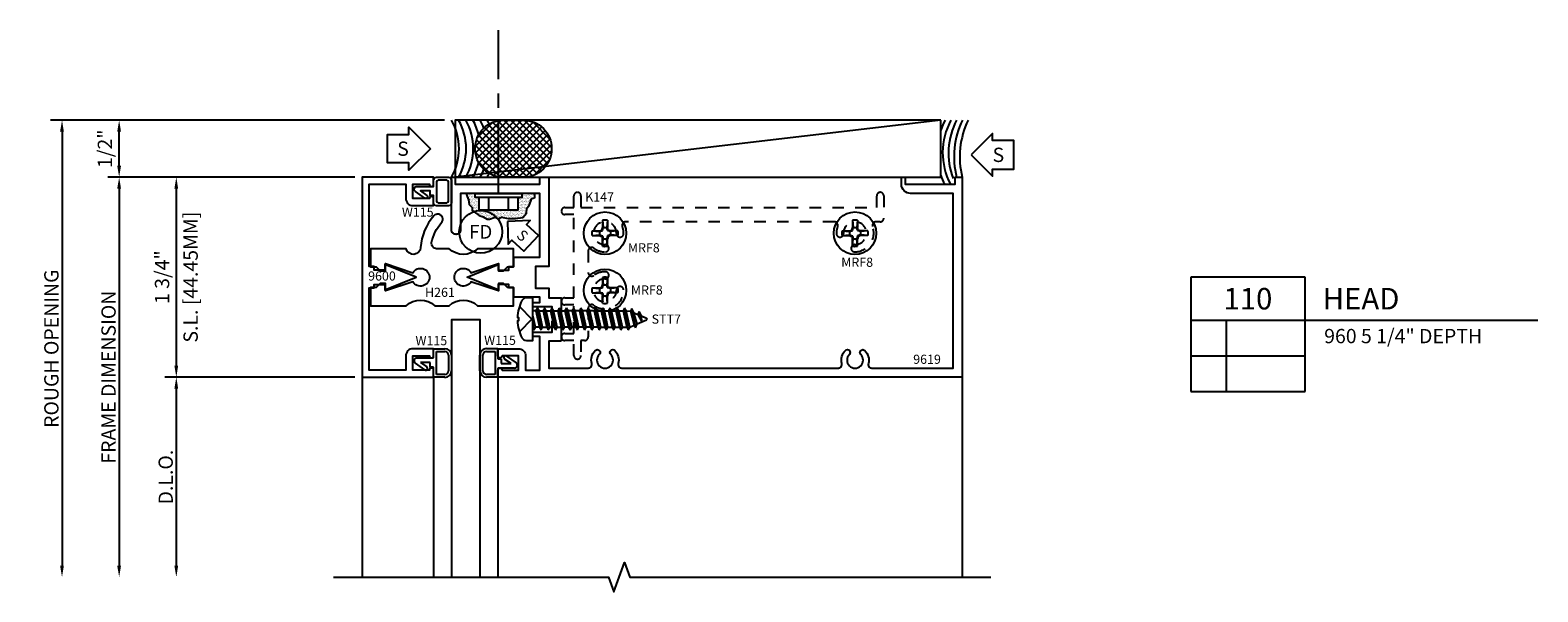
# Model space of a CAD drawing. Units: inches. Extents: x -21 to 12.2, y -12.2 to 4.7.
# Drawn here: x -1.2 to 12, y -0.2 to 4.7 of the extents above; entities that cross this region are included whole.
import ezdxf
from ezdxf.enums import TextEntityAlignment as Align

# ---------------------------------------------------------------- set-up
doc = ezdxf.new("R2010")
doc.units = ezdxf.units.IN
doc.header["$LTSCALE"] = 0.5
doc.header["$MEASUREMENT"] = 0
for name, pattern in [('S960D110$0$CENTER', [2, 1.25, -0.25, 0.25, -0.25]), ('S960D110$0$HIDDEN', [0.375, 0.25, -0.125]), ('S960D110$0$HIDDEN2', [0.1875, 0.125, -0.0625])]:
    doc.linetypes.add(name, pattern=pattern)
for name, color, linetype in [('S960D110$0$EFCO_0', 7, 'Continuous'), ('S960D110$0$EFCO_BackerRod', 3, 'Continuous'), ('S960D110$0$EFCO_BackerRod_Hatch', 9, 'Continuous'), ('S960D110$0$EFCO_Detail_BreakLines', 1, 'Continuous'), ('S960D110$0$EFCO_Detail_Dim', 1, 'Continuous'), ('S960D110$0$EFCO_Detail_Shims', 5, 'Continuous'), ('S960D110$0$EFCO_Detail_Symbols', 5, 'Continuous'), ('S960D110$0$EFCO_Detail_Symbols_Text', 3, 'Continuous'), ('S960D110$0$EFCO_Detail_Text', 1, 'Continuous'), ('S960D110$0$EFCO_Die', 7, 'Continuous'), ('S960D110$0$EFCO_Die_BackGround', 9, 'Continuous'), ('S960D110$0$EFCO_Die_Text', 6, 'Continuous'), ('S960D110$0$EFCO_Die_Vinyl', 3, 'Continuous'), ('S960D110$0$EFCO_Fasteners', 3, 'Continuous'), ('S960D110$0$EFCO_Fasteners_Text', 1, 'Continuous'), ('S960D110$0$EFCO_Glass', 4, 'Continuous'), ('S960D110$0$EFCO_Glazing_Gasket', 3, 'Continuous'), ('S960D110$0$EFCO_LT_Center', 1, 'S960D110$0$CENTER'), ('S960D110$0$EFCO_LT_Hidden', 1, 'S960D110$0$HIDDEN'), ('S960D110$0$EFCO_Silicone', 8, 'Continuous'), ('S960D110$0$EFCO_Titleblock', 5, 'Continuous')]:
    doc.layers.add(name, color=color, linetype=linetype)
doc.styles.add('S960D110$0$ROMANS', font='ROMANS.SHX')
doc.styles.add('S960D110$0$simplex', font='simplex.shx')
doc.dimstyles.new('S960D110$0$S.L.', dxfattribs={"dimtxt": 0.125, "dimasz": 0.1, "dimexe": 0.1, "dimexo": 0.0625, "dimgap": 0.03, "dimtad": 1, "dimdec": 4, "dimzin": 4, "dimdsep": 46, "dimlunit": 5, "dimtxsty": 'S960D110$0$simplex', "dimcen": 0.09, "dimclrd": 1, "dimclre": 1, "dimclrt": 3, "dimazin": 0, "dimtfac": 1, "dimtdec": 4, "dimtmove": 0, "dimatfit": 3, "dimfxl": 0, "dimfrac": 2, "dimtolj": 1, "dimtzin": 0, "dimarcsym": 0})
doc.dimstyles.new('S960D110$0$STD1', dxfattribs={"dimtxt": 0.125, "dimasz": 0.1, "dimexe": 0.1, "dimexo": 0.0625, "dimgap": 0.03, "dimtad": 1, "dimdec": 5, "dimzin": 4, "dimdsep": 46, "dimlunit": 5, "dimtxsty": 'S960D110$0$ROMANS', "dimcen": 0.09, "dimclrd": 1, "dimclre": 1, "dimclrt": 3, "dimazin": 0, "dimtfac": 1, "dimtdec": 5, "dimtmove": 0, "dimatfit": 3, "dimfxl": 0, "dimfrac": 2, "dimtolj": 1, "dimtzin": 0, "dimarcsym": 0})

# ---------------------------------------------------------------- blocks, each defined once
blk = doc.blocks.new('*D18')
at = {"layer": 'S960D110$0$EFCO_Detail_Dim', "color": 1, "lineweight": -2, "transparency": 16777216}
for p, q in [((0.986, 0.249), (-1.959, 0.249)), ((-1.859, -0.15), (-1.859, 0.149)), ((0.204, -0.25), (-1.959, -0.25))]:
    blk.add_line(p, q, dxfattribs=at)
at = {"layer": 'S960D110$0$EFCO_Detail_Dim', "color": 1, "transparency": 16777216}
for points in [[(-1.876, 0.149), (-1.843, 0.149), (-1.859, 0.249)], [(-1.876, -0.15), (-1.843, -0.15), (-1.859, -0.25)]]:
    blk.add_solid(points, dxfattribs=at)
at = {"layer": 'S960D110$0$EFCO_Detail_Dim', "color": 3, "transparency": 16777216, "insert": (-1.984, -0.001), "char_height": 0.125, "attachment_point": 5, "rotation": 90, "style": 'S960D110$0$ROMANS'}
blk.add_mtext('\\A1;1/2"', dxfattribs=at)
blk = doc.blocks.new('*D19')
at = {"layer": 'S960D110$0$EFCO_Detail_Dim', "color": 1, "lineweight": -2, "transparency": 16777216}
for p, q in [((0.986, 0.249), (-2.459, 0.249)), ((-2.359, 0.149), (-2.359, -3.65))]:
    blk.add_line(p, q, dxfattribs=at)
at = {"layer": 'S960D110$0$EFCO_Detail_Dim', "color": 1, "transparency": 16777216}
for points in [[(-2.376, 0.149), (-2.343, 0.149), (-2.359, 0.249)], [(-2.376, -3.65), (-2.343, -3.65), (-2.359, -3.75)]]:
    blk.add_solid(points, dxfattribs=at)
at = {"layer": 'S960D110$0$EFCO_Detail_Dim', "color": 3, "transparency": 16777216, "insert": (-2.452, -1.751), "char_height": 0.125, "attachment_point": 5, "rotation": 90, "style": 'S960D110$0$ROMANS'}
blk.add_mtext('\\A1;ROUGH OPENING', dxfattribs=at)
blk = doc.blocks.new('*D28')
at = {"layer": 'S960D110$0$EFCO_Detail_Dim', "color": 1, "lineweight": -2, "transparency": 16777216}
for p, q in [((0.204, -2), (-1.459, -2)), ((-1.359, -2.1), (-1.359, -3.65))]:
    blk.add_line(p, q, dxfattribs=at)
at = {"layer": 'S960D110$0$EFCO_Detail_Dim', "color": 1, "transparency": 16777216}
for points in [[(-1.376, -2.1), (-1.343, -2.1), (-1.359, -2)], [(-1.376, -3.65), (-1.343, -3.65), (-1.359, -3.75)]]:
    blk.add_solid(points, dxfattribs=at)
at = {"layer": 'S960D110$0$EFCO_Detail_Dim', "color": 3, "transparency": 16777216, "insert": (-1.452, -2.875), "char_height": 0.125, "attachment_point": 5, "rotation": 90, "style": 'S960D110$0$ROMANS'}
blk.add_mtext('\\A1;D.L.O.', dxfattribs=at)
blk = doc.blocks.new('*D27')
at = {"layer": 'S960D110$0$EFCO_Detail_Dim', "color": 1, "lineweight": -2, "transparency": 16777216}
for p, q in [((0.204, -0.25), (-1.959, -0.25)), ((-1.859, -0.35), (-1.859, -3.65))]:
    blk.add_line(p, q, dxfattribs=at)
at = {"layer": 'S960D110$0$EFCO_Detail_Dim', "color": 1, "transparency": 16777216}
for points in [[(-1.876, -0.35), (-1.843, -0.35), (-1.859, -0.25)], [(-1.876, -3.65), (-1.843, -3.65), (-1.859, -3.75)]]:
    blk.add_solid(points, dxfattribs=at)
at = {"layer": 'S960D110$0$EFCO_Detail_Dim', "color": 3, "transparency": 16777216, "insert": (-1.952, -2), "char_height": 0.125, "attachment_point": 5, "rotation": 90, "style": 'S960D110$0$ROMANS'}
blk.add_mtext('\\A1;FRAME DIMENSION', dxfattribs=at)
blk = doc.blocks.new('*D26')
at = {"layer": 'S960D110$0$EFCO_Detail_Dim', "color": 1, "lineweight": -2, "transparency": 16777216}
for p, q in [((0.204, -0.25), (-1.459, -0.25)), ((-1.359, -0.35), (-1.359, -1.9)), ((0.204, -2), (-1.459, -2))]:
    blk.add_line(p, q, dxfattribs=at)
at = {"layer": 'S960D110$0$EFCO_Detail_Dim', "color": 1, "transparency": 16777216}
for points in [[(-1.376, -0.35), (-1.343, -0.35), (-1.359, -0.25)], [(-1.376, -1.9), (-1.343, -1.9), (-1.359, -2)]]:
    blk.add_solid(points, dxfattribs=at)
at = {"layer": 'S960D110$0$EFCO_Detail_Dim', "color": 3, "transparency": 16777216, "char_height": 0.125, "attachment_point": 5, "rotation": 90, "style": 'S960D110$0$simplex'}
for s, insert in [('\\A1;S.L. [44.45MM]', (-1.234, -1.125)), ('\\A1;1 3/4" ', (-1.484, -1.125))]:
    blk.add_mtext(s, dxfattribs=dict(at, insert=insert))
blk = doc.blocks.new('S960D110$0$W115MD')
at = {"layer": 'S960D110$0$EFCO_0', "color": 3, "linetype": 'Continuous'}
for p, q in [((0, -0.08), (0, 0)), ((0, 0), (0.1, 0)), ((-0.076, -0.184), (-0.159, -0.125)), ((-0.145, -0.08), (0, -0.08)), ((-0.03, -0.12), (-0.115, -0.12)), ((-0.115, -0.12), (-0.059, -0.159)), ((-0.03, -0.16), (-0.03, -0.12)), ((0.025, -0.225), (0.025, -0.025)), ((0.025, -0.025), (0.1, -0.025)), ((0.131, -0.056), (0.131, -0.194)), ((0.157, -0.056), (0.157, -0.194)), ((0, -0.16), (-0.03, -0.16)), ((0, -0.25), (0, -0.16)), ((0.1, -0.25), (0, -0.25)), ((0.1, -0.225), (0.025, -0.225))]:
    blk.add_line(p, q, dxfattribs=at)
for centre, radius, start, end in [((0.1, -0.056), 0.0562, 0, 90), ((-0.145, -0.105), 0.0251, 90.8629, 234.1371), ((0.1, -0.056), 0.0312, 0, 90), ((-0.067, -0.172), 0.015, 234.9998, 325.0002), ((-0.067, -0.172), 0.015, 324.9999, 55), ((0.1, -0.194), 0.0562, 270, 0), ((0.1, -0.194), 0.0312, 270, 0)]:
    blk.add_arc(centre, radius, start, end, dxfattribs=at)
blk = doc.blocks.new('S960D110$0$960_1_25INGLZHD')
at = {"layer": 'S960D110$0$EFCO_Glass'}
blk.add_lwpolyline([(-0.156, -1.75), (-0.156, 0.501), (-0.406, 0.501), (-0.406, -1.75)], dxfattribs=at)
at = {"layer": 'S960D110$0$EFCO_Glazing_Gasket'}
for p, q in [((-0.563, 0), (-0.563, -1.75)), ((0, 0), (0, -1.75))]:
    blk.add_line(p, q, dxfattribs=at)
blk.add_blockref('S960D110$0$W115MD', (-0.563, 0.249), dxfattribs=at)
at = {"layer": 'S960D110$0$EFCO_Glazing_Gasket', "rotation": 180}
blk.add_blockref('S960D110$0$W115MD', (0, 0), dxfattribs=at)
at = {"layer": 'S960D110$0$EFCO_Glazing_Gasket', "color": 1, "style": 'S960D110$0$simplex'}
for p in [(-0.721, 0.28), (-0.12, 0.283)]:
    blk.add_text('W115', height=0.08, dxfattribs=at).set_placement(p)
blk = doc.blocks.new('S960D110$0$h261')
at = {"layer": 'S960D110$0$EFCO_Die_Vinyl'}
blk.add_lwpolyline([(-0.538, -0.625, -0.473909), (-0.582, -0.571, -0.131578), (-0.495, -0.397, 1), (-0.563, -0.338, 0.166121), (-0.678, -0.615, -0.865424), (-0.804, -0.625), (-1.117, -0.625), (-1.117, -0.785), (-1.067, -0.785), (-1.032, -0.82), (-0.987, -0.82), (-0.987, -0.755), (-0.746, -0.835, -3.624074), (-0.746, -0.915), (-0.987, -0.995), (-0.987, -0.93), (-1.032, -0.93), (-1.067, -0.965), (-1.117, -0.965), (-1.117, -1.125), (-0.804, -1.125, -0.4), (-0.554, -1.125), (-0.43, -1.125, -0.4), (-0.18, -1.125), (0.133, -1.125), (0.133, -0.965), (0.083, -0.965), (0.048, -0.93), (0.003, -0.93), (0.003, -0.995), (-0.238, -0.915, -3.624069), (-0.238, -0.835), (0.003, -0.755), (0.003, -0.82), (0.048, -0.82), (0.083, -0.785), (0.133, -0.785), (0.133, -0.625), (-0.18, -0.625, -0.4), (-0.43, -0.625), (-0.538, -0.625)], format="xyb", dxfattribs=at)
at = {"layer": 'S960D110$0$EFCO_Die_Text', "style": 'S960D110$0$simplex'}
blk.add_text('H261', height=0.08, dxfattribs=at).set_placement((-0.64, -1.047))
blk = doc.blocks.new('S960D110$0$9600')
at = {"layer": 'S960D110$0$EFCO_Die', "linetype": 'Continuous'}
blk.add_lwpolyline([(-0.07, -0.194), (-0.162, -0.194), (-0.162, -0.162), (-0.207, -0.162), (-0.207, 0.557), (0.114, 0.557), (0.114, 0.432, 0.414214), (0.176, 0.37), (0.356, 0.37), (0.356, 0.432, 1), (0.32, 0.432), (0.176, 0.432), (0.176, 0.557), (0.32, 0.557, 1), (0.356, 0.557), (0.356, 0.619), (-0.269, 0.619), (-0.269, -1.131), (0.356, -1.131), (0.356, -1.069, 1), (0.32, -1.069), (0.176, -1.069), (0.176, -0.944), (0.32, -0.944, 1), (0.356, -0.944), (0.356, -0.882), (0.176, -0.882, 0.414214), (0.114, -0.944), (0.114, -1.069), (-0.207, -1.069), (-0.207, -0.35), (-0.162, -0.35), (-0.162, -0.319), (-0.07, -0.319), (-0.07, -0.366), (0.203, -0.256), (-0.07, -0.146)], format="xyb", close=True, dxfattribs=at)
at = {"layer": 'S960D110$0$EFCO_Die_Text', "ltscale": 0.5, "style": 'S960D110$0$simplex', "flags": 8}
blk.add_attdef('DIENO', text='', height=0.08, dxfattribs=at).set_placement((-0.095, -0.246), align=Align.MIDDLE_CENTER)
blk = doc.blocks.new('S960D110$0$w115mod')
at = {"layer": 'S960D110$0$EFCO_Glazing_Gasket'}
for points in [[(-0.059, -0.159, -0.414214), (-0.055, -0.18, -0.414215), (-0.076, -0.184), (-0.159, -0.125, -0.721715), (-0.145, -0.08), (0, -0.08), (0, -0.025, -0.414214), (0.025, 0), (0.132, 0, -0.414214), (0.157, -0.025), (0.157, -0.225, -0.414214), (0.132, -0.25), (0.025, -0.25, -0.414214), (0, -0.225), (0, -0.16), (-0.03, -0.16), (-0.03, -0.12), (-0.115, -0.12)], [(0.025, -0.2, 0.414214), (0.05, -0.225), (0.107, -0.225, 0.414214), (0.132, -0.2), (0.132, -0.05, 0.414214), (0.107, -0.025), (0.05, -0.025, 0.414214), (0.025, -0.05)]]:
    blk.add_lwpolyline(points, format="xyb", close=True, dxfattribs=at)
at = {"layer": 'S960D110$0$EFCO_Detail_Text', "style": 'S960D110$0$simplex'}
blk.add_text('W115', height=0.08, dxfattribs=at).set_placement((-0.277, -0.345))
blk = doc.blocks.new('S960D110$0$9619')
at = {"layer": 'S960D110$0$EFCO_Die', "linetype": 'Continuous'}
blk.add_lwpolyline([(0.961, 1.435), (0.853, 1.435), (0.853, 1.67), (1.197, 1.67, -0.492971), (1.227, 1.631, 0.266596), (1.258, 1.516, 1.000001), (1.293, 1.551, -2.398956), (1.393, 1.551, 0.999999), (1.428, 1.516, 0.266596), (1.459, 1.631, -0.492971), (1.489, 1.67), (3.385, 1.67, -0.492971), (3.415, 1.631, 0.266596), (3.446, 1.516, 1), (3.481, 1.551, -2.398956), (3.581, 1.551, 1.000003), (3.616, 1.516, 0.266596), (3.647, 1.631, -0.492971), (3.677, 1.67), (4.388, 1.67), (4.388, 0.142), (4.017, 0.142, 0.414214), (3.937, 0.062), (3.937, 0), (3.968, 0), (3.968, 0.062), (4.406, 0.062), (4.406, 0), (4.468, 0), (4.468, 1.75), (0.406, 1.75), (0.406, 1.689, 0.414214), (0.424, 1.671, 0.406098), (0.442, 1.688), (0.586, 1.688), (0.586, 1.563), (0.442, 1.563, 0.406098), (0.424, 1.581, 0.414214), (0.406, 1.563), (0.406, 1.501), (0.586, 1.501, 0.414214), (0.648, 1.563), (0.648, 1.688), (0.773, 1.688), (0.773, 1.395), (0.711, 1.395), (0.711, 1.355), (0.881, 1.355), (0.881, 1.26), (0.896, 1.245), (0.881, 1.23), (0.881, 1.135), (0.711, 1.135), (0.711, 1.095), (0.773, 1.095), (0.773, 1.05), (0.546, 1.05), (0.546, 0.969), (0.501, 0.969), (0.501, 0.938), (0.409, 0.938), (0.409, 0.985), (0.136, 0.875), (0.409, 0.765), (0.409, 0.813), (0.501, 0.813), (0.501, 0.781), (0.546, 0.781), (0.546, 0.7), (0.773, 0.7), (0.773, 0.142), (0.08, 0.142), (0.08, 0.46, 0.414214), (0.04, 0.5, 0.414214), (0, 0.46), (0, 0), (0.031, 0), (0.031, 0.062), (0.773, 0.062), (0.773, 0), (0.853, 0), (0.853, 0.78), (0.734, 0.78), (0.734, 0.97), (0.853, 0.97), (0.853, 1.055), (0.961, 1.055), (0.961, 1.435)], format="xyb", dxfattribs=at)
at = {"layer": 'S960D110$0$EFCO_Die_Text', "ltscale": 0.5, "style": 'S960D110$0$simplex', "flags": 8}
blk.add_attdef('DIENO', text='', height=0.08, dxfattribs=at).set_placement((4.161, 1.593), align=Align.MIDDLE_CENTER)
blk = doc.blocks.new('S960D110$0$960_ANC')
at = {"layer": 'S960D110$0$EFCO_Silicone'}
h = blk.add_hatch(dxfattribs=at)
h.set_pattern_fill('AR-SAND', color=256, scale=0.01, angle=180, style=0)
h.set_pattern_definition([(217.5, (-5.530465, 33.931553), (0.0006299336, -0.019268238), [0, -0.0152, 0, -0.017, 0, -0.01625]), (187.5, (-5.530465, 33.931553), (-0.017697767, -0.02822146), [0, -0.0082, 0, -0.0137, 0, -0.00525]), (147.5, (-5.518165, 33.931553), (-0.031141419, -5.65905e-05), [0, -0.005, 0, -0.018, 0, -0.0235]), (137.5, (-5.518165, 33.931553), (-0.030061266, -0.008776756), [0, -0.0025, 0, -0.0118, 0, -0.0135])])
h.paths.add_polyline_path([(-0.244, 0.173), (-0.248, 0.129), (-0.267, 0.105), (-0.281, 0.069), (-0.288, 0.049), (-0.317, 0.036), (-0.317, 0), (-0.205, 0), (-0.205, 0.036), (-0.172, 0.036), (-0.172, 0.144), (0.172, 0.144), (0.172, 0.036), (0.205, 0.036), (0.205, 0), (0.283, 0), (0.275, 0.028), (0.262, 0.057), (0.258, 0.096), (0.231, 0.123), (0.231, 0.15), (0.202, 0.171), (0.171, 0.194), (0.136, 0.204), (0.099, 0.225), (0.08, 0.225), (0.029, 0.208), (0, 0.223), (-0.027, 0.208), (-0.083, 0.22), (-0.147, 0.22), (-0.211, 0.21)])
at = {"layer": 'S960D110$0$EFCO_Fasteners'}
blk.add_line((-0.086, 0.144), (-0.086, 0.036), dxfattribs=at)
for points in [[(0.172, 0.036), (0.172, 0.144), (-0.172, 0.144), (-0.172, 0.036), (0.172, 0.036)], [(0.086, 0.144), (0.086, 0.036)], [(-0.205, 0), (-0.205, 0.036), (0.205, 0.036), (0.205, 0), (-0.205, 0)]]:
    blk.add_lwpolyline(points, dxfattribs=at)
at = {"layer": 'S960D110$0$EFCO_LT_Center'}
blk.add_line((0, 0), (0, -1.428), dxfattribs=at)
at = {"layer": 'S960D110$0$EFCO_Silicone'}
blk.add_lwpolyline([(0.283, 0), (0.275, 0.028), (0.262, 0.057), (0.258, 0.096), (0.231, 0.123), (0.231, 0.15), (0.202, 0.171), (0.171, 0.194), (0.136, 0.204), (0.099, 0.225), (0.08, 0.225), (0.029, 0.208), (0, 0.223), (-0.027, 0.208), (-0.083, 0.22), (-0.147, 0.22), (-0.211, 0.21), (-0.211, 0.21), (-0.244, 0.173), (-0.248, 0.129), (-0.267, 0.105), (-0.281, 0.069), (-0.288, 0.049), (-0.317, 0.036), (-0.317, 0), (-0.317, 0)], dxfattribs=at)
blk = doc.blocks.new('S960D110$0$STT7S')
at = {"layer": 'S960D110$0$EFCO_Fasteners'}
for p, q in [((-0.094, -0.009), (-0.038, 0)), ((-0.078, 0), (-0.094, -0.009)), ((-0.07, -0.023), (0.033, 0)), ((0.073, -0.027), (0.073, 0)), ((-0.094, -0.009), (-0.07, -0.023)), ((-0.094, -0.073), (0.097, -0.041)), ((-0.07, -0.059), (-0.094, -0.073)), ((-0.094, -0.073), (-0.07, -0.086)), ((-0.094, -0.136), (0.097, -0.105)), ((-0.07, -0.123), (-0.094, -0.136)), ((-0.07, -0.059), (-0.07, -0.023)), ((0.073, -0.027), (-0.07, -0.059)), ((-0.07, -0.086), (0.073, -0.055)), ((-0.07, -0.086), (-0.07, -0.123)), ((0.073, -0.091), (-0.07, -0.123)), ((-0.07, -0.15), (0.073, -0.118)), ((0.097, -0.041), (0.073, -0.027)), ((0.073, -0.055), (0.097, -0.041)), ((0.073, -0.055), (0.073, -0.091)), ((0.097, -0.105), (0.073, -0.091)), ((0.073, -0.118), (0.097, -0.105)), ((0.073, -0.118), (0.073, -0.155)), ((-0.094, -0.136), (-0.07, -0.15)), ((-0.094, -0.2), (0.097, -0.168)), ((-0.07, -0.186), (-0.094, -0.2)), ((-0.094, -0.2), (-0.07, -0.214)), ((-0.094, -0.263), (0.097, -0.232)), ((-0.07, -0.25), (-0.094, -0.263)), ((-0.094, -0.263), (-0.07, -0.277)), ((-0.07, -0.15), (-0.07, -0.186)), ((0.073, -0.155), (-0.07, -0.186)), ((-0.07, -0.214), (0.073, -0.182)), ((-0.07, -0.214), (-0.07, -0.25)), ((0.073, -0.218), (-0.07, -0.25)), ((-0.07, -0.277), (0.073, -0.245)), ((0.097, -0.168), (0.073, -0.155)), ((0.073, -0.182), (0.097, -0.168)), ((0.073, -0.182), (0.073, -0.218)), ((0.097, -0.232), (0.073, -0.218)), ((0.073, -0.245), (0.097, -0.232)), ((0.073, -0.245), (0.073, -0.282)), ((-0.094, -0.327), (0.097, -0.295)), ((-0.07, -0.313), (-0.094, -0.327)), ((-0.094, -0.327), (-0.07, -0.341)), ((-0.094, -0.391), (0.097, -0.359)), ((-0.07, -0.377), (-0.094, -0.391)), ((-0.094, -0.391), (-0.07, -0.404)), ((-0.07, -0.313), (-0.07, -0.277)), ((0.073, -0.282), (-0.07, -0.313)), ((-0.07, -0.341), (0.073, -0.309)), ((-0.07, -0.377), (-0.07, -0.341)), ((0.073, -0.345), (-0.07, -0.377)), ((-0.07, -0.404), (0.073, -0.372)), ((0.097, -0.295), (0.073, -0.282)), ((0.073, -0.309), (0.097, -0.295)), ((0.073, -0.345), (0.073, -0.309)), ((0.097, -0.359), (0.073, -0.345)), ((0.073, -0.372), (0.097, -0.359)), ((0.073, -0.409), (0.073, -0.372)), ((-0.094, -0.454), (0.097, -0.422)), ((-0.07, -0.441), (-0.094, -0.454)), ((-0.094, -0.454), (-0.07, -0.468)), ((-0.094, -0.518), (0.097, -0.486)), ((-0.07, -0.504), (-0.094, -0.518)), ((-0.094, -0.518), (-0.07, -0.531)), ((-0.07, -0.441), (-0.07, -0.404)), ((0.073, -0.409), (-0.07, -0.441)), ((-0.07, -0.468), (0.073, -0.436)), ((-0.07, -0.504), (-0.07, -0.468)), ((0.073, -0.472), (-0.07, -0.504)), ((-0.07, -0.531), (0.073, -0.5)), ((0.097, -0.422), (0.073, -0.409)), ((0.073, -0.436), (0.097, -0.422)), ((0.073, -0.472), (0.073, -0.436)), ((0.097, -0.486), (0.073, -0.472)), ((0.073, -0.5), (0.097, -0.486)), ((0.073, -0.536), (0.073, -0.5)), ((-0.094, -0.581), (0.097, -0.549)), ((-0.07, -0.568), (-0.094, -0.581)), ((-0.094, -0.581), (-0.07, -0.595)), ((-0.094, -0.645), (0.097, -0.613)), ((-0.07, -0.631), (-0.094, -0.645)), ((-0.094, -0.645), (-0.07, -0.658)), ((-0.07, -0.568), (-0.07, -0.531)), ((0.073, -0.536), (-0.07, -0.568)), ((-0.07, -0.595), (0.073, -0.563)), ((-0.07, -0.595), (-0.07, -0.631)), ((0.073, -0.599), (-0.07, -0.631)), ((-0.07, -0.658), (0.073, -0.627)), ((-0.07, -0.658), (-0.07, -0.695)), ((0.097, -0.549), (0.073, -0.536)), ((0.073, -0.563), (0.097, -0.549)), ((0.073, -0.563), (0.073, -0.599)), ((0.097, -0.613), (0.073, -0.599)), ((0.073, -0.627), (0.097, -0.613)), ((0.073, -0.627), (0.073, -0.663)), ((-0.094, -0.708), (0.097, -0.677)), ((-0.07, -0.695), (-0.094, -0.708)), ((-0.094, -0.708), (-0.07, -0.722)), ((-0.094, -0.772), (0.097, -0.74)), ((-0.07, -0.758), (-0.094, -0.772)), ((-0.094, -0.772), (-0.07, -0.785)), ((0.073, -0.663), (-0.07, -0.695)), ((-0.07, -0.722), (0.073, -0.69)), ((-0.07, -0.722), (-0.07, -0.758)), ((0.073, -0.726), (-0.07, -0.758)), ((-0.07, -0.785), (0.073, -0.754)), ((-0.07, -0.785), (-0.07, -0.822)), ((0.073, -0.79), (-0.07, -0.822)), ((0.097, -0.677), (0.073, -0.663)), ((0.073, -0.69), (0.097, -0.677)), ((0.073, -0.69), (0.073, -0.726)), ((0.097, -0.74), (0.073, -0.726)), ((0.073, -0.754), (0.097, -0.74)), ((0.073, -0.754), (0.073, -0.79)), ((0.097, -0.804), (0.073, -0.79)), ((-0.094, -0.835), (0.097, -0.804)), ((-0.07, -0.822), (-0.094, -0.835)), ((-0.094, -0.835), (-0.07, -0.849)), ((-0.077, -0.899), (0.093, -0.868)), ((-0.053, -0.886), (-0.077, -0.899)), ((-0.077, -0.899), (-0.041, -0.914)), ((-0.07, -0.849), (0.073, -0.817)), ((-0.07, -0.849), (-0.053, -0.886)), ((0.07, -0.854), (-0.053, -0.886)), ((-0.041, -0.914), (0.056, -0.885)), ((-0.041, -0.914), (-0.007, -0.995)), ((0.042, -0.918), (-0.024, -0.953)), ((0.056, -0.885), (0.042, -0.918)), ((0.066, -0.931), (0.042, -0.918)), ((0.056, -0.885), (0.093, -0.868)), ((0.073, -0.817), (0.07, -0.854)), ((0.093, -0.868), (0.07, -0.854)), ((0.073, -0.817), (0.097, -0.804)), ((-0.024, -0.953), (0.066, -0.931)), ((-0.024, -0.953), (0.028, -0.951)), ((0.028, -0.951), (0.01, -0.994)), ((0.028, -0.951), (0.066, -0.931))]:
    blk.add_line(p, q, dxfattribs=at)
blk.add_lwpolyline([(0.187, 0.056, 0.281578), (0.163, 0.095, 0.108872), (0.014, 0.134), (0.014, 0.126), (-0.014, 0.126), (-0.014, 0.134, 0.108872), (-0.163, 0.095, 0.281578), (-0.187, 0.056), (-0.187, 0), (0.187, 0)], format="xyb", close=True, dxfattribs=at)
blk.add_lwpolyline([(0.11, 0.117), (0, 0.007), (-0.11, 0.117)], dxfattribs=at)
blk.add_arc((0.001, -0.991), 0.009, 203.0007, 337.5051, dxfattribs=at)
blk = doc.blocks.new('S960D110$0$f033_9630')
at = {"layer": 'S960D110$0$EFCO_LT_Hidden', "linetype": 'S960D110$0$HIDDEN2'}
blk.add_lwpolyline([(0.384, 0.196, 2.494596), (0.482, 0.098, -0.995239), (0.545, 0.1, -0.625717), (0.285, -0.035, 0.617144), (0.235, -0.059), (0.235, -0.312, -0.414214), (0.204, -0.343), (0.172, -0.343), (0.172, -0.475, -1), (0.11, -0.475), (0.11, -0.343), (0.031, -0.343, -1), (0.031, -0.281), (0.11, -0.281), (0.11, -0.171), (0.125, -0.156), (0.11, -0.141), (0.11, -0.031), (0.031, -0.031, -0.999999), (0.031, 0.031), (0.11, 0.031), (0.11, 0.759), (0.031, 0.759, -1), (0.031, 0.821), (0.11, 0.821), (0.11, 0.923, -1), (0.172, 0.923), (0.172, 0.821), (2.759, 0.821), (2.759, 0.923, -1.000001), (2.821, 0.923), (2.821, 0.727, -0.414214), (2.79, 0.696), (2.753, 0.696, 0.518089), (2.723, 0.655, -0.52647), (2.565, 0.433, -0.995239), (2.567, 0.496, 2.494598), (2.469, 0.594, -0.9852), (2.406, 0.592, -0.097398), (2.417, 0.654, 0.525204), (2.388, 0.696), (0.563, 0.696, 0.525204), (0.534, 0.654, -0.097398), (0.545, 0.592, -0.99524), (0.482, 0.594, 2.494597), (0.384, 0.496, -0.995239), (0.386, 0.433, -0.167978), (0.285, 0.465, 0.617157), (0.235, 0.441), (0.235, 0.251, 0.617157), (0.285, 0.227, -0.167978), (0.386, 0.259, -1.031189), (0.382, 0.196)], format="xyb", dxfattribs=at)
blk = doc.blocks.new('S960D110$0$MRF8HD')
at = {"layer": 'S960D110$0$EFCO_Fasteners', "color": 3}
for p, q in [((-0.113, 0.021), (-0.049, 0.015)), ((-0.113, 0.021), (-0.05, 0.021)), ((-0.05, 0.021), (-0.028, 0.028)), ((-0.049, 0.015), (-0.05, 0.021)), ((-0.049, 0.015), (-0.023, 0.023)), ((-0.049, 0.015), (-0.049, -0.015)), ((-0.028, 0.028), (-0.021, 0.05)), ((-0.023, 0.023), (-0.028, 0.028)), ((-0.023, 0.023), (-0.015, 0.049)), ((-0.021, 0.113), (-0.015, 0.049)), ((-0.021, 0.113), (-0.021, 0.05)), ((-0.015, 0.049), (-0.021, 0.05)), ((-0.015, 0.049), (0.015, 0.049)), ((0.021, 0.113), (0.015, 0.049)), ((0.015, 0.049), (0.021, 0.05)), ((0.023, 0.023), (0.015, 0.049)), ((0.021, 0.113), (0.021, 0.05)), ((0.028, 0.028), (0.021, 0.05)), ((0.023, 0.023), (0.028, 0.028)), ((0.049, 0.015), (0.023, 0.023)), ((0.05, 0.021), (0.028, 0.028)), ((0.113, 0.021), (0.049, 0.015)), ((0.049, 0.015), (0.05, 0.021)), ((0.049, 0.015), (0.049, -0.015)), ((0.113, 0.021), (0.05, 0.021)), ((-0.113, -0.021), (-0.049, -0.015)), ((-0.113, -0.021), (-0.05, -0.021)), ((-0.049, -0.015), (-0.05, -0.021)), ((-0.05, -0.021), (-0.028, -0.028)), ((-0.049, -0.015), (-0.023, -0.023)), ((-0.023, -0.023), (-0.028, -0.028)), ((-0.028, -0.028), (-0.021, -0.05)), ((-0.023, -0.023), (-0.015, -0.049)), ((-0.021, -0.113), (-0.015, -0.049)), ((-0.015, -0.049), (-0.021, -0.05)), ((-0.021, -0.113), (-0.021, -0.05)), ((-0.015, -0.049), (0.015, -0.049)), ((0.023, -0.023), (0.015, -0.049)), ((0.021, -0.113), (0.015, -0.049)), ((0.015, -0.049), (0.021, -0.05)), ((0.028, -0.028), (0.021, -0.05)), ((0.021, -0.113), (0.021, -0.05)), ((0.049, -0.015), (0.023, -0.023)), ((0.023, -0.023), (0.028, -0.028)), ((0.05, -0.021), (0.028, -0.028)), ((0.113, -0.021), (0.049, -0.015)), ((0.049, -0.015), (0.05, -0.021)), ((0.113, -0.021), (0.05, -0.021))]:
    blk.add_line(p, q, dxfattribs=at)
blk.add_circle((0, 0), 0.186, dxfattribs=at)
for start, end in [(169.5432, 190.4568), (79.5432, 100.4568), (349.5432, 10.4568), (259.5432, 280.4568)]:
    blk.add_arc((0, 0), 0.115, start, end, dxfattribs=at)
blk = doc.blocks.new('*U21')
at = {"layer": 'S960D110$0$EFCO_BackerRod_Hatch', "linetype": 'Continuous'}
h = blk.add_hatch(dxfattribs=at)
h.set_pattern_fill('ANSI37', color=256, scale=0.333138, style=0)
h.set_pattern_definition([(45, (-2e-13, 0.499707), (-0.0294455, 0.0294455), []), (135, (-2e-13, 0.499707), (-0.0294455, -0.0294455), [])])
h.paths.add_polyline_path([(0.207, 0.252, 0.418984), (0.455, 0), (0.629, 0, 0.414214), (0.876, 0.248, 0.418984), (0.629, 0.5), (0.455, 0.5, 0.414214)])
at = {"layer": 'S960D110$0$EFCO_BackerRod'}
blk.add_lwpolyline([(0.207, 0.248), (0.207, 0.252, -0.414214), (0.455, 0.5), (0.629, 0.5, -0.414214), (0.876, 0.252), (0.876, 0.248, -0.414214), (0.629, 0), (0.455, 0, -0.414214)], format="xyb", close=True, dxfattribs=at)
at = {"layer": 'S960D110$0$EFCO_Detail_Symbols'}
blk.add_lwpolyline([(-0.185, 0.25), (-0.372, 0.062), (-0.372, 0.125), (-0.56, 0.125), (-0.56, 0.375), (-0.372, 0.375), (-0.372, 0.437)], close=True, dxfattribs=at)
at = {"layer": 'S960D110$0$EFCO_Silicone', "linetype": 'Continuous'}
blk.add_arc((-0.444, 0.25), 0.51, 330.6454, 29.3546, dxfattribs=at)
at = {"layer": 'S960D110$0$EFCO_Silicone'}
for centre, start, end in [((-0.382, 0.25), 330.6454, 29.3546), ((-0.319, 0.25), 330.6454, 29.3546), ((-0.257, 0.25), 13.8889, 29.3546), ((-0.194, 0.25), 20.708, 29.3546), ((-0.132, 0.25), 25.0834, 29.3546), ((-0.257, 0.25), 330.6454, 346.1111), ((-0.194, 0.25), 330.6454, 339.292), ((-0.132, 0.25), 330.6454, 334.9166)]:
    blk.add_arc(centre, 0.51, start, end, dxfattribs=at)
at = {"layer": 'S960D110$0$EFCO_Detail_Symbols_Text', "color": 3, "linetype": 'Continuous', "style": 'S960D110$0$simplex'}
blk.add_text('S', height=0.125, rotation=360, dxfattribs=at).set_placement((-0.424, 0.25), align=Align.MIDDLE_CENTER)
blk = doc.blocks.new('*U25')
at = {"layer": 'S960D110$0$EFCO_Detail_Shims'}
blk.add_lwpolyline([(0, 0), (4.25, 0), (4.25, -0.5), (0, -0.5)], close=True, dxfattribs=at)
blk.add_lwpolyline([(0, 0), (4.25, -0.5)], dxfattribs=at)
blk = doc.blocks.new('*U24')
at = {"layer": 'S960D110$0$EFCO_Detail_Symbols'}
blk.add_lwpolyline([(0, 0), (-0.187, -0.187), (-0.187, -0.125), (-0.375, -0.125), (-0.375, 0.125), (-0.187, 0.125), (-0.187, 0.188)], close=True, dxfattribs=at)
at = {"layer": 'S960D110$0$EFCO_Detail_Symbols_Text', "color": 3, "linetype": 'Continuous', "style": 'S960D110$0$simplex', "text_generation_flag": 4}
blk.add_text('S', height=0.125, rotation=180, dxfattribs=at).set_placement((-0.239, 0), align=Align.MIDDLE_CENTER)
blk = doc.blocks.new('*U31')
at = {"layer": 'S960D110$0$EFCO_Detail_Symbols'}
for p, q in [((0, 0), (0, -1)), ((1, 0), (0, 0)), ((1, -1), (1, 0)), ((0, -0.375), (1, -0.375)), ((0.313, -1), (0.313, -0.375)), ((1, -0.375), (3.036, -0.375)), ((0, -0.688), (1, -0.688)), ((0, -1), (1, -1))]:
    blk.add_line(p, q, dxfattribs=at)
at = {"layer": 'S960D110$0$EFCO_Detail_Symbols_Text', "style": 'S960D110$0$ROMANS'}
for tag, height, p in [('DETAIL', 0.188, (0.5, -0.188)), ('SIM.', 0.125, (-0.24, -0.531)), ('REF.', 0.125, (0.156, -0.531)), ('REF.', 0.125, (0.657, -0.531)), ('SIM.', 0.125, (-0.24, -0.844)), ('REF.', 0.125, (0.156, -0.844)), ('REF.', 0.125, (0.657, -0.844))]:
    blk.add_attdef(tag, text='', height=height, dxfattribs=at).set_placement(p, align=Align.MIDDLE_CENTER)
for tag, height, p in [('DES.', 0.188, (1.155, -0.188)), ('SERIES', 0.125, (1.167, -0.515))]:
    blk.add_attdef(tag, text='', height=height, dxfattribs=at).set_placement(p, align=Align.MIDDLE_LEFT)
for p in [(1.167, -0.772), (1.167, -0.965)]:
    blk.add_attdef('MISC.', p, '', height=0.125, dxfattribs=at)
blk = doc.blocks.new('S960D110')
at = {"layer": 'S960D110$0$EFCO_Detail_BreakLines'}
blk.add_lwpolyline([(0.016319, -3.7505), (2.422569, -3.7505), (2.469444, -3.879288), (2.563194, -3.621712), (2.610069, -3.7505), (5.766319, -3.7505)], dxfattribs=at)
at = {"layer": 'S960D110$0$EFCO_Detail_Symbols'}
blk.add_circle((1.3037, -0.728132), 0.1875, dxfattribs=at)
at = {"layer": 'S960D110$0$EFCO_Die_BackGround'}
for p, q in [((0.266319, -2.0005), (0.266319, -3.7505)), ((5.516319, -2.0005), (5.516319, -3.7505))]:
    blk.add_line(p, q, dxfattribs=at)
at = {"layer": 'S960D110$0$EFCO_Silicone'}
for centre, radius, start, end in [((5.893457, -0.035738), 0.597941, 151.5081409, 160.642578), ((5.943457, -0.035738), 0.597941, 151.5081409, 207.5400158), ((6.011403, -0.040298), 0.615905, 151.9316946, 201.1068157), ((6.191899, -0.071911), 0.74668, 154.5036336, 193.81479), ((6.241898, -0.071911), 0.74668, 154.503629, 193.8148074), ((5.893457, -0.035738), 0.597941, 199.357422, 207.5400158)]:
    blk.add_arc(centre, radius, start, end, dxfattribs=at)
at = {"layer": 'S960D110$0$EFCO_BackerRod'}
blk.add_blockref('*U21', (1.048318, -0.2505), dxfattribs=at)
at = {"layer": 'S960D110$0$EFCO_Detail_Shims', "xscale": -1}
blk.add_blockref('*U25', (5.329318, 0.2495), dxfattribs=at)
at = {"layer": 'S960D110$0$EFCO_Detail_Symbols', "xscale": -1}
blk.add_blockref('*U24', (5.594143, -0.054448), dxfattribs=at)
at = {"layer": 'S960D110$0$EFCO_Detail_Symbols', "xscale": -0.753, "yscale": 0.753, "zscale": 0.753, "rotation": 316.9550934167529}
blk.add_blockref('*U24', (1.538071, -0.637397), dxfattribs=at)
at = {"layer": 'S960D110$0$EFCO_Die'}
ref = blk.add_blockref('S960D110$0$9600', (0.534915, -0.869102), dxfattribs=at)
ref.add_attrib('DIENO', '9600', dxfattribs={"layer": 'S960D110$0$EFCO_Die_Text', "ltscale": 0.5, "height": 0.08, "style": 'S960D110$0$simplex'}).set_placement((0.440036, -1.114736), align=Align.MIDDLE_CENTER)
ref = blk.add_blockref('S960D110$0$9619', (1.048318, -0.2505), dxfattribs=dict(at, xscale=-1, rotation=180))
ref.add_attrib('DIENO', '9619', dxfattribs={"layer": 'S960D110$0$EFCO_Die_Text', "ltscale": 0.5, "height": 0.08, "style": 'S960D110$0$simplex'}).set_placement((5.208856, -1.843613), align=Align.MIDDLE_CENTER)
at = {"layer": 'S960D110$0$EFCO_Die_Vinyl'}
blk.add_blockref('S960D110$0$h261', (1.45663, -0.250695), dxfattribs=at)
at = {"layer": 'S960D110$0$EFCO_Fasteners'}
for name, p, rotation in [('S960D110$0$960_ANC', (1.460211, -0.391707), 180), ('S960D110$0$STT7S', (1.759318, -1.4925), 90)]:
    blk.add_blockref(name, p, dxfattribs=dict(at, rotation=rotation))
for p in [(2.391319, -0.7405), (4.578319, -0.7405), (2.391319, -1.2405)]:
    blk.add_blockref('S960D110$0$MRF8HD', p, dxfattribs=at)
at = {"layer": 'S960D110$0$EFCO_Glass'}
blk.add_blockref('S960D110$0$960_1_25INGLZHD', (1.454319, -2.0005), dxfattribs=at)
at = {"layer": 'S960D110$0$EFCO_Glazing_Gasket'}
blk.add_blockref('S960D110$0$w115mod', (0.891319, -0.2505), dxfattribs=at)
at = {"layer": 'S960D110$0$EFCO_LT_Hidden'}
blk.add_blockref('S960D110$0$f033_9630', (2.009319, -1.3365), dxfattribs=at)
at = {"layer": 'S960D110$0$EFCO_Titleblock'}
blk.add_blockref('*U31', (7.516319, -1.1255), dxfattribs=at).add_auto_attribs({'DETAIL': '110', 'DES.': 'HEAD', 'SERIES': '960 5 1/4" DEPTH'})
at = {"layer": 'S960D110$0$EFCO_Detail_Dim', "style": 'S960D110$0$simplex'}
blk.add_text('K147', height=0.08, dxfattribs=at).set_placement((2.218101, -0.462833))
at = {"layer": 'S960D110$0$EFCO_Detail_Symbols_Text', "style": 'S960D110$0$simplex'}
blk.add_text('FD', height=0.1200787, dxfattribs=at).set_placement((1.303699, -0.788171), align=Align.CENTER)
at = {"layer": 'S960D110$0$EFCO_Fasteners_Text', "style": 'S960D110$0$simplex'}
for s, p in [('MRF8 ', (2.591946, -0.907935)), ('MRF8 ', (4.458166, -1.0344)), ('MRF8 ', (2.618012, -1.27732)), ('STT7', (2.799376, -1.531983))]:
    blk.add_text(s, height=0.08, dxfattribs=at).set_placement(p)
at = {"layer": 'S960D110$0$EFCO_Detail_Dim'}
for base, p1, text, picture, middle in [((-2.359181, -3.7505), (1.048318, 0.249207), 'ROUGH OPENING', '*D19', (-2.451681, -1.750646)), ((-1.859181, -3.7505), (0.266319, -0.2505), 'FRAME DIMENSION', '*D27', (-1.951681, -2.0005)), ((-1.359181, -3.7505), (0.266319, -2.0005), 'D.L.O.', '*D28', (-1.451681, -2.8755))]:
    dim = blk.add_linear_dim(base=base, p1=p1, p2=(0.266319, -3.7505), angle=90, text=text, dimstyle='S960D110$0$STD1', override={"dimpost": '"', "dimse2": 1}, dxfattribs=at)
    dim.commit()
    dim.dimension.update_dxf_attribs({"geometry": picture, "text_midpoint": middle})
for base, p2, dimstyle, override, picture, middle in [((-1.859181, 0.249207), (1.048318, 0.249207), 'S960D110$0$STD1', {"dimpost": '"'}, '*D18', (-1.984419, -0.000646)), ((-1.359181, -2.0005), (0.266319, -2.0005), 'S960D110$0$S.L.', {"dimpost": '" \\XS.L.'}, '*D26', (-1.359181, -1.1255))]:
    dim = blk.add_linear_dim(base=base, p1=(0.266319, -0.2505), p2=p2, angle=90, dimstyle=dimstyle, override=override, dxfattribs=at)
    dim.commit()
    dim.dimension.update_dxf_attribs({"geometry": picture, "text_midpoint": middle})

msp = doc.modelspace()

# ---------------------------------------------------------------- block references
msp.add_blockref('S960D110', (1.477, 3.685))

doc.saveas('drawing.dxf')
